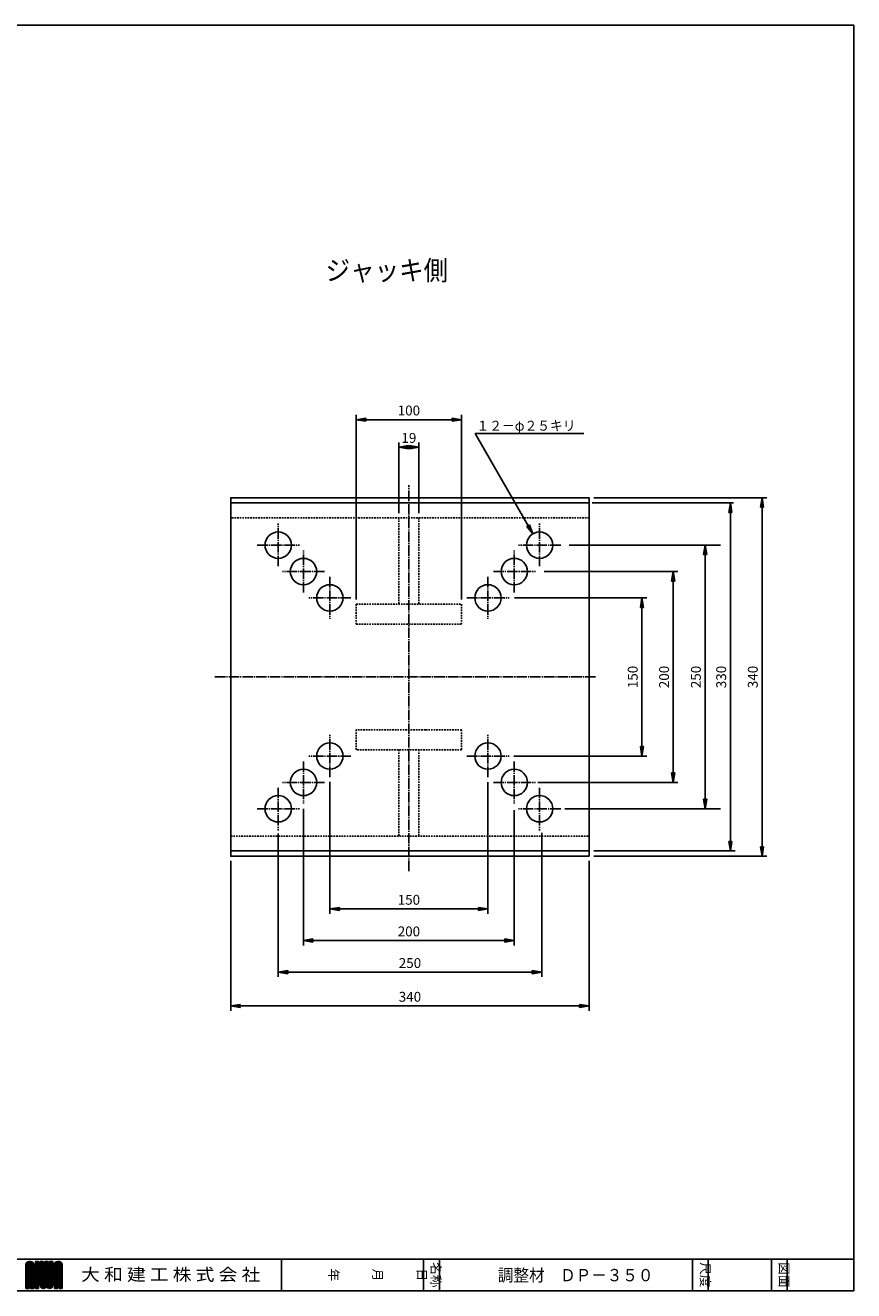
# Model space of a CAD drawing. Extents: x 36 to 1746, y 30 to 1230.
# Drawn here: x 960 to 1746, y 30 to 1230 of the extents above; entities that cross this region are included whole.
import ezdxf
from ezdxf.enums import TextEntityAlignment as Align

# ---------------------------------------------------------------- set-up
doc = ezdxf.new("R2010")
doc.units = 0
doc.linetypes.add('EXLTYPE0', pattern=[2.5, 1.5, -1])
doc.linetypes.add('EXLTYPE2', pattern=[13, 10, -1, 1, -1])
doc.layers.get('0').update_dxf_attribs({"linetype": 'CONTINUOUS'})
doc.layers.get('DEFPOINTS').update_dxf_attribs({"linetype": 'CONTINUOUS'})
doc.layers.add('DP-350_0_15_大阪支店', color=7, linetype='CONTINUOUS')
doc.styles.add('EXCADDIM1', font='monotxt', dxfattribs={"width": 0.84, "bigfont": 'extfont'})
doc.styles.add('EXCADSTD', font='monotxt', dxfattribs={"bigfont": 'extfont'})
doc.styles.add('EXCADVERT', font='monotxt', dxfattribs={"bigfont": 'extfont'})
doc.styles.get("Standard").update_dxf_attribs({"font": 'monotxt', "bigfont": 'extfont'})
doc.dimstyles.new('ISO-25', dxfattribs={"dimtxt": 2.5, "dimasz": 2.5, "dimexe": 1.25, "dimexo": 0.625, "dimtad": 1, "dimtxsty": 'STANDARD', "dimcen": 2.5, "dimazin": 3, "dimtfac": 1, "dimtmove": 0, "dimatfit": 3})

# ---------------------------------------------------------------- blocks, each defined once
blk = doc.blocks.new('EX_BNORM')
at = {"color": 0, "linetype": 'CONTINUOUS'}
for p, q in [((0, 0), (-1, 0.17)), ((-1, 0.17), (-1, -0.17)), ((0, 0), (-1, 0.08)), ((0, 0), (-1, 0)), ((0, 0), (-1, -0.17)), ((0, 0), (-1, -0.08))]:
    blk.add_line(p, q, dxfattribs=at)
blk = doc.blocks.new('*D15')
at = {"layer": 'DEFPOINTS', "color": 0}
for p in [(1419.7, 687), (1545.1, 687), (1418.9, 537)]:
    blk.add_point(p, dxfattribs=at)
at = {"layer": 'DP-350_0_15_大阪支店', "color": 1, "linetype": 'CONTINUOUS'}
for p, q in [((1424.2, 687), (1549.6, 687)), ((1545.1, 546), (1545.1, 678)), ((1423.4, 537), (1549.6, 537))]:
    blk.add_line(p, q, dxfattribs=at)
at = {"layer": 'DP-350_0_15_大阪支店', "color": 1, "xscale": 9, "yscale": 9, "zscale": 9}
for p, rotation in [((1545.1, 687), 90), ((1545.1, 537), 270)]:
    blk.add_blockref('EX_BNORM', p, dxfattribs=dict(at, rotation=rotation))
at = {"layer": 'DP-350_0_15_大阪支店', "color": 1, "insert": (1537.6, 612), "char_height": 9.35, "attachment_point": 5, "rotation": 90, "style": 'EXCADDIM1'}
blk.add_mtext('150', dxfattribs=at)
blk = doc.blocks.new('*D16')
at = {"layer": 'DEFPOINTS', "color": 0}
for p in [(1447.8, 712), (1574.8, 712), (1441.7, 512)]:
    blk.add_point(p, dxfattribs=at)
at = {"layer": 'DP-350_0_15_大阪支店', "color": 1, "linetype": 'CONTINUOUS'}
for p, q in [((1452.3, 712), (1579.3, 712)), ((1574.8, 521), (1574.8, 703)), ((1446.2, 512), (1579.3, 512))]:
    blk.add_line(p, q, dxfattribs=at)
at = {"layer": 'DP-350_0_15_大阪支店', "color": 1, "xscale": 9, "yscale": 9, "zscale": 9}
for p, rotation in [((1574.8, 712), 90), ((1574.8, 512), 270)]:
    blk.add_blockref('EX_BNORM', p, dxfattribs=dict(at, rotation=rotation))
at = {"layer": 'DP-350_0_15_大阪支店', "color": 1, "insert": (1567.3, 612), "char_height": 9.35, "attachment_point": 5, "rotation": 90, "style": 'EXCADDIM1'}
blk.add_mtext('200', dxfattribs=at)
blk = doc.blocks.new('*D17')
at = {"layer": 'DEFPOINTS', "color": 0}
for p in [(1471.4, 737), (1605, 737), (1467.3, 487)]:
    blk.add_point(p, dxfattribs=at)
at = {"layer": 'DP-350_0_15_大阪支店', "color": 1, "linetype": 'CONTINUOUS'}
for p, q in [((1475.9, 737), (1619.5, 737)), ((1605, 496), (1605, 728)), ((1471.8, 487), (1619.5, 487))]:
    blk.add_line(p, q, dxfattribs=at)
at = {"layer": 'DP-350_0_15_大阪支店', "color": 1, "xscale": 9, "yscale": 9, "zscale": 9}
for p, rotation in [((1605, 737), 90), ((1605, 487), 270)]:
    blk.add_blockref('EX_BNORM', p, dxfattribs=dict(at, rotation=rotation))
at = {"layer": 'DP-350_0_15_大阪支店', "color": 1, "insert": (1597.5, 612), "char_height": 9.35, "attachment_point": 5, "rotation": 90, "style": 'EXCADDIM1'}
blk.add_mtext('250', dxfattribs=at)
blk = doc.blocks.new('*D18')
at = {"layer": 'DEFPOINTS', "color": 0}
for p in [(1249, 517.2), (1399, 516.6), (1399, 392)]:
    blk.add_point(p, dxfattribs=at)
at = {"layer": 'DP-350_0_15_大阪支店', "color": 1, "linetype": 'CONTINUOUS'}
for p, q in [((1249, 512.7), (1249, 387.5)), ((1399, 512.1), (1399, 387.5)), ((1258, 392), (1390, 392))]:
    blk.add_line(p, q, dxfattribs=at)
at = {"layer": 'DP-350_0_15_大阪支店', "color": 1, "xscale": 9, "yscale": 9, "zscale": 9, "rotation": 180}
blk.add_blockref('EX_BNORM', (1249, 392), dxfattribs=at)
at = {"layer": 'DP-350_0_15_大阪支店', "color": 1, "xscale": 9, "yscale": 9, "zscale": 9}
blk.add_blockref('EX_BNORM', (1399, 392), dxfattribs=at)
at = {"layer": 'DP-350_0_15_大阪支店', "color": 1, "insert": (1324, 399.5), "char_height": 9.35, "attachment_point": 5, "style": 'EXCADDIM1'}
blk.add_mtext('150', dxfattribs=at)
blk = doc.blocks.new('*D19')
at = {"layer": 'DEFPOINTS', "color": 0}
for p in [(1224, 491.6), (1424, 490.2), (1224, 362)]:
    blk.add_point(p, dxfattribs=at)
at = {"layer": 'DP-350_0_15_大阪支店', "color": 1, "linetype": 'CONTINUOUS'}
for p, q in [((1224, 487.1), (1224, 357.5)), ((1424, 485.7), (1424, 357.5)), ((1415, 362), (1233, 362))]:
    blk.add_line(p, q, dxfattribs=at)
at = {"layer": 'DP-350_0_15_大阪支店', "color": 1, "xscale": 9, "yscale": 9, "zscale": 9, "rotation": 180}
blk.add_blockref('EX_BNORM', (1224, 362), dxfattribs=at)
at = {"layer": 'DP-350_0_15_大阪支店', "color": 1, "xscale": 9, "yscale": 9, "zscale": 9}
blk.add_blockref('EX_BNORM', (1424, 362), dxfattribs=at)
at = {"layer": 'DP-350_0_15_大阪支店', "color": 1, "insert": (1324, 369.5), "char_height": 9.35, "attachment_point": 5, "style": 'EXCADDIM1'}
blk.add_mtext('200', dxfattribs=at)
blk = doc.blocks.new('*D20')
at = {"layer": 'DEFPOINTS', "color": 0}
for p in [(1200, 468), (1450, 468.6), (1200, 332)]:
    blk.add_point(p, dxfattribs=at)
at = {"layer": 'DP-350_0_15_大阪支店', "color": 1, "linetype": 'CONTINUOUS'}
for p, q in [((1200, 463.5), (1200, 327.5)), ((1450, 464.1), (1450, 327.5)), ((1441, 332), (1209, 332))]:
    blk.add_line(p, q, dxfattribs=at)
at = {"layer": 'DP-350_0_15_大阪支店', "color": 1, "xscale": 9, "yscale": 9, "zscale": 9, "rotation": 180}
blk.add_blockref('EX_BNORM', (1200, 332), dxfattribs=at)
at = {"layer": 'DP-350_0_15_大阪支店', "color": 1, "xscale": 9, "yscale": 9, "zscale": 9}
blk.add_blockref('EX_BNORM', (1450, 332), dxfattribs=at)
at = {"layer": 'DP-350_0_15_大阪支店', "color": 1, "insert": (1325, 339.5), "char_height": 9.35, "attachment_point": 5, "style": 'EXCADDIM1'}
blk.add_mtext('250', dxfattribs=at)
blk = doc.blocks.new('*D27')
at = {"layer": 'DEFPOINTS', "color": 0}
for p in [(1495, 777), (1629, 777), (1495, 447)]:
    blk.add_point(p, dxfattribs=at)
at = {"layer": 'DP-350_0_15_大阪支店', "color": 1, "linetype": 'CONTINUOUS'}
for p, q in [((1629, 456), (1629, 768)), ((1499.5, 447), (1633.5, 447))]:
    blk.add_line(p, q, dxfattribs=at)
at = {"layer": 'DP-350_0_15_大阪支店', "color": 1, "xscale": 9, "yscale": 9, "zscale": 9}
for p, rotation in [((1629, 777), 90), ((1629, 447), 270)]:
    blk.add_blockref('EX_BNORM', p, dxfattribs=dict(at, rotation=rotation))
at = {"layer": 'DP-350_0_15_大阪支店', "color": 1, "insert": (1621.5, 612), "char_height": 9.35, "attachment_point": 5, "rotation": 90, "style": 'EXCADDIM1'}
blk.add_mtext('330', dxfattribs=at)
blk = doc.blocks.new('*D28')
at = {"layer": 'DEFPOINTS', "color": 0}
for p in [(1495, 782), (1659, 782), (1495, 442)]:
    blk.add_point(p, dxfattribs=at)
at = {"layer": 'DP-350_0_15_大阪支店', "color": 1, "linetype": 'CONTINUOUS'}
for p, q in [((1499.5, 782), (1663.5, 782)), ((1659, 451), (1659, 773)), ((1499.5, 442), (1663.5, 442))]:
    blk.add_line(p, q, dxfattribs=at)
at = {"layer": 'DP-350_0_15_大阪支店', "color": 1, "xscale": 9, "yscale": 9, "zscale": 9}
for p, rotation in [((1659, 782), 90), ((1659, 442), 270)]:
    blk.add_blockref('EX_BNORM', p, dxfattribs=dict(at, rotation=rotation))
at = {"layer": 'DP-350_0_15_大阪支店', "color": 1, "insert": (1651.5, 612), "char_height": 9.35, "attachment_point": 5, "rotation": 90, "style": 'EXCADDIM1'}
blk.add_mtext('340', dxfattribs=at)
blk = doc.blocks.new('*D32')
at = {"layer": 'DEFPOINTS', "color": 0}
for p in [(1155, 442), (1495, 442), (1495, 300)]:
    blk.add_point(p, dxfattribs=at)
at = {"layer": 'DP-350_0_15_大阪支店', "color": 1, "linetype": 'CONTINUOUS'}
for p, q in [((1155, 437.5), (1155, 295.5)), ((1495, 437.5), (1495, 295.5)), ((1164, 300), (1486, 300))]:
    blk.add_line(p, q, dxfattribs=at)
at = {"layer": 'DP-350_0_15_大阪支店', "color": 1, "xscale": 9, "yscale": 9, "zscale": 9, "rotation": 180}
blk.add_blockref('EX_BNORM', (1155, 300), dxfattribs=at)
at = {"layer": 'DP-350_0_15_大阪支店', "color": 1, "xscale": 9, "yscale": 9, "zscale": 9}
blk.add_blockref('EX_BNORM', (1495, 300), dxfattribs=at)
at = {"layer": 'DP-350_0_15_大阪支店', "color": 1, "insert": (1325, 307.5), "char_height": 9.35, "attachment_point": 5, "style": 'EXCADDIM1'}
blk.add_mtext('340', dxfattribs=at)
blk = doc.blocks.new('*D38')
at = {"layer": 'DEFPOINTS', "color": 0}
for p in [(1333.5, 830), (1314.5, 763), (1333.5, 763)]:
    blk.add_point(p, dxfattribs=at)
at = {"layer": 'DP-350_0_15_大阪支店', "color": 1, "linetype": 'CONTINUOUS'}
for p, q in [((1314.5, 767.5), (1314.5, 834.5)), ((1323.5, 830), (1324.5, 830)), ((1333.5, 767.5), (1333.5, 834.5))]:
    blk.add_line(p, q, dxfattribs=at)
at = {"layer": 'DP-350_0_15_大阪支店', "color": 1, "xscale": 9, "yscale": 9, "zscale": 9, "rotation": 180}
blk.add_blockref('EX_BNORM', (1314.5, 830), dxfattribs=at)
at = {"layer": 'DP-350_0_15_大阪支店', "color": 1, "xscale": 9, "yscale": 9, "zscale": 9}
blk.add_blockref('EX_BNORM', (1333.5, 830), dxfattribs=at)
at = {"layer": 'DP-350_0_15_大阪支店', "color": 1, "insert": (1324, 837.5), "char_height": 9.35, "attachment_point": 5, "style": 'EXCADDIM1'}
blk.add_mtext('19', dxfattribs=at)
blk = doc.blocks.new('*D39')
at = {"layer": 'DEFPOINTS', "color": 0}
for p in [(1374, 856), (1274, 681), (1374, 681)]:
    blk.add_point(p, dxfattribs=at)
at = {"layer": 'DP-350_0_15_大阪支店', "color": 1, "linetype": 'CONTINUOUS'}
for p, q in [((1274, 685.5), (1274, 860.5)), ((1283, 856), (1365, 856)), ((1374, 685.5), (1374, 860.5))]:
    blk.add_line(p, q, dxfattribs=at)
at = {"layer": 'DP-350_0_15_大阪支店', "color": 1, "xscale": 9, "yscale": 9, "zscale": 9, "rotation": 180}
blk.add_blockref('EX_BNORM', (1274, 856), dxfattribs=at)
at = {"layer": 'DP-350_0_15_大阪支店', "color": 1, "xscale": 9, "yscale": 9, "zscale": 9}
blk.add_blockref('EX_BNORM', (1374, 856), dxfattribs=at)
at = {"layer": 'DP-350_0_15_大阪支店', "color": 1, "insert": (1324, 863.5), "char_height": 9.35, "attachment_point": 5, "style": 'EXCADDIM1'}
blk.add_mtext('100', dxfattribs=at)

msp = doc.modelspace()

# ---------------------------------------------------------------- linework, layer by layer
at = {"layer": 'DP-350_0_15_大阪支店', "color": 134, "linetype": 'CONTINUOUS'}
for p, q in [((1746, 1230), (36, 1230)), ((1746, 30), (1746, 1230)), ((36, 60), (1746, 60)), ((1203, 60), (1203, 30))]:
    msp.add_line(p, q, dxfattribs=at)
at = {"layer": 'DP-350_0_15_大阪支店', "color": 1, "linetype": 'EXLTYPE2'}
for p, q in [((1324, 428), (1324, 794)), ((1200, 717), (1200, 757.6)), ((1448, 717), (1448, 757.6)), ((1180, 737), (1220.1, 737)), ((1224, 692), (1224, 732)), ((1424, 692), (1424, 732)), ((1468, 737), (1427.9, 737)), ((1243.9, 712), (1204, 712)), ((1404.1, 712), (1444, 712)), ((1249, 707), (1249, 667)), ((1399, 707), (1399, 667)), ((1269, 687), (1229, 687)), ((1379, 687), (1419, 687)), ((1140, 612), (1502, 612)), ((1249, 517), (1249, 557)), ((1399, 517), (1399, 557)), ((1224, 532), (1224, 492)), ((1269, 537), (1229, 537)), ((1379, 537), (1419, 537)), ((1424, 532), (1424, 492)), ((1200, 507), (1200, 466.4)), ((1243.9, 512), (1204, 512)), ((1404.1, 512), (1444, 512)), ((1448, 507), (1448, 466.4)), ((1180, 487), (1220.1, 487)), ((1468, 487), (1427.9, 487))]:
    msp.add_line(p, q, dxfattribs=at)
at = {"layer": 'DP-350_0_15_大阪支店', "color": 7, "linetype": 'CONTINUOUS'}
for p, q in [((1495, 777), (1155, 777)), ((1155, 447), (1495, 447))]:
    msp.add_line(p, q, dxfattribs=at)
at = {"layer": 'DP-350_0_15_大阪支店', "color": 1, "linetype": 'CONTINUOUS'}
msp.add_line((1498, 777), (1632, 777), dxfattribs=at)
at = {"layer": 'DP-350_0_15_大阪支店', "color": 2, "linetype": 'EXLTYPE0'}
for p, q in [((1495, 763), (1155, 763)), ((1314.5, 763), (1314.5, 681)), ((1333.5, 763), (1333.5, 681)), ((1274, 681), (1374, 681)), ((1274, 681), (1274, 662)), ((1374, 662), (1374, 681)), ((1274, 662), (1339.6, 662)), ((1339.6, 662), (1374, 662)), ((1339.6, 562), (1274, 562)), ((1274, 562), (1274, 543)), ((1374, 562), (1339.6, 562)), ((1374, 543), (1374, 562)), ((1374, 543), (1274, 543)), ((1314.5, 543), (1314.5, 461)), ((1333.5, 543), (1333.5, 461)), ((1155, 461), (1495, 461))]:
    msp.add_line(p, q, dxfattribs=at)
at = {"layer": 'DP-350_0_15_大阪支店', "color": 54, "linetype": 'CONTINUOUS'}
for p, q in [((1338, 60), (1338, 30)), ((1353, 60), (1353, 30)), ((1593, 60), (1593, 30)), ((1608, 60), (1608, 30)), ((1668, 60), (1668, 30)), ((1683, 60), (1683, 30)), ((960.6, 55.2), (963.2, 57.7)), ((960.6, 54.3), (964, 57.7)), ((960.6, 53.5), (964.9, 57.7)), ((960.6, 52.6), (965.7, 57.7)), ((960.6, 51.8), (966.3, 57.5)), ((963.6, 52.2), (960.6, 55.1)), ((960.6, 54.7), (960.6, 32.2)), ((963.6, 51.3), (960.6, 54.3)), ((960.6, 50.9), (963.6, 53.9)), ((963.6, 50.5), (960.6, 53.5)), ((960.6, 50.1), (963.6, 53.1)), ((963.6, 49.6), (960.6, 52.6)), ((960.6, 49.2), (963.6, 52.2)), ((963.6, 48.8), (960.6, 51.8)), ((960.6, 48.4), (963.6, 51.4)), ((963.6, 47.9), (960.6, 50.9)), ((960.6, 47.5), (963.6, 50.5)), ((963.6, 47.1), (960.6, 50.1)), ((960.6, 46.7), (963.6, 49.7)), ((963.6, 46.2), (960.6, 49.2)), ((960.6, 45.8), (963.6, 48.8)), ((963.6, 45.4), (960.6, 48.4)), ((963.6, 53), (960.8, 55.8)), ((963.6, 53.9), (961.1, 56.4)), ((963.8, 54.5), (961.5, 56.8)), ((964.4, 54.7), (961.9, 57.2)), ((968.1, 51.9), (962.5, 57.5)), ((968.1, 52.8), (963.1, 57.7)), ((963.6, 57.7), (965.1, 57.7)), ((963.6, 54), (963.6, 39.7)), ((968.1, 53.6), (963.9, 57.7)), ((964.4, 54.7), (966.9, 57.2)), ((968.1, 54.4), (964.8, 57.7)), ((965, 54.4), (967.3, 56.8)), ((965.1, 53.7), (967.7, 56.3)), ((965.1, 52.9), (967.9, 55.7)), ((965.1, 52), (968.1, 55)), ((965.1, 51.2), (968.1, 54.2)), ((968.1, 51.1), (965.1, 54.1)), ((965.1, 54), (965.1, 39.7)), ((965.1, 50.3), (968.1, 53.3)), ((968.1, 50.2), (965.1, 53.2)), ((965.1, 49.5), (968.1, 52.5)), ((968.1, 49.4), (965.1, 52.4)), ((965.1, 48.6), (968.1, 51.6)), ((968.1, 48.5), (965.1, 51.5)), ((965.1, 47.8), (968.1, 50.8)), ((968.1, 47.7), (965.1, 50.7)), ((965.1, 46.9), (968.1, 49.9)), ((968.1, 46.8), (965.1, 49.8)), ((965.1, 46.1), (968.1, 49.1)), ((968.1, 46), (965.1, 49)), ((965.1, 45.2), (968.1, 48.2)), ((968.1, 45.1), (965.1, 48.1)), ((968, 55.4), (965.7, 57.7)), ((968.1, 54.7), (968.1, 32.2)), ((969.6, 57.7), (969.6, 32.2)), ((969.6, 57.7), (972.6, 57.7)), ((969.6, 56.9), (970.5, 57.7)), ((969.6, 55.2), (972.2, 57.7)), ((969.6, 57.7), (969.6, 57.7)), ((969.6, 56), (971.3, 57.7)), ((972.6, 54.7), (969.6, 57.7)), ((969.6, 54.3), (972.6, 57.3)), ((972.6, 53.9), (969.6, 56.9)), ((969.6, 53.5), (972.6, 56.5)), ((972.6, 53), (969.6, 56)), ((969.6, 52.6), (972.6, 55.6)), ((972.6, 52.2), (969.6, 55.2)), ((969.6, 51.8), (972.6, 54.8)), ((972.6, 51.3), (969.6, 54.3)), ((969.6, 50.9), (972.6, 53.9)), ((972.6, 50.5), (969.6, 53.5)), ((969.6, 50.1), (972.6, 53.1)), ((972.6, 49.6), (969.6, 52.6)), ((969.6, 49.2), (972.6, 52.2)), ((972.6, 48.8), (969.6, 51.8)), ((969.6, 48.4), (972.6, 51.4)), ((972.6, 47.9), (969.6, 50.9)), ((969.6, 47.5), (972.6, 50.5)), ((972.6, 47.1), (969.6, 50.1)), ((969.6, 46.7), (972.6, 49.7)), ((972.6, 46.2), (969.6, 49.2)), ((969.6, 45.8), (972.6, 48.8)), ((972.6, 45.4), (969.6, 48.4)), ((972.6, 55.6), (970.4, 57.7)), ((972.6, 56.4), (971.3, 57.7)), ((972.6, 57.3), (972.1, 57.7)), ((972.6, 57.7), (972.6, 32.2)), ((974.1, 57.7), (974.1, 35.3)), ((974.1, 57.7), (977.1, 57.7)), ((974.1, 56.1), (975.8, 57.7)), ((977.1, 54.7), (974.1, 57.7)), ((974.1, 56.9), (974.9, 57.7)), ((974.1, 55.2), (976.6, 57.7)), ((974.1, 54.4), (977.1, 57.4)), ((977.1, 53.9), (974.1, 56.9)), ((974.1, 53.5), (977.1, 56.5)), ((977.1, 53.1), (974.1, 56.1)), ((974.1, 52.7), (977.1, 55.7)), ((977.1, 52.2), (974.1, 55.2)), ((974.1, 51.8), (977.1, 54.8)), ((977.1, 51.4), (974.1, 54.4)), ((974.1, 51), (977.1, 54)), ((977.1, 50.5), (974.1, 53.5)), ((974.1, 50.1), (977.1, 53.1)), ((977.1, 49.7), (974.1, 52.7)), ((974.1, 49.3), (977.1, 52.3)), ((977.1, 48.8), (974.1, 51.8)), ((974.1, 48.4), (977.1, 51.4)), ((977.1, 48), (974.1, 51)), ((974.1, 47.6), (977.1, 50.6)), ((977.1, 47.1), (974.1, 50.1)), ((974.1, 46.7), (977.1, 49.7)), ((977.1, 46.3), (974.1, 49.3)), ((974.1, 45.9), (977.1, 48.9)), ((977.1, 45.4), (974.1, 48.4)), ((974.1, 45), (977.1, 48)), ((977.1, 55.6), (974.9, 57.7)), ((977.1, 56.4), (975.8, 57.7)), ((977.1, 57.3), (976.6, 57.7)), ((977.1, 57.7), (977.1, 36)), ((978.6, 57.7), (978.6, 36)), ((978.6, 57.7), (981.6, 57.7)), ((978.6, 57.2), (979.2, 57.7)), ((978.6, 56.3), (980, 57.7)), ((978.6, 55.5), (980.9, 57.7)), ((978.6, 54.6), (981.6, 57.6)), ((981.6, 54.5), (978.6, 57.5)), ((978.6, 53.8), (981.6, 56.8)), ((981.6, 53.6), (978.6, 56.6)), ((978.6, 52.9), (981.6, 55.9)), ((981.6, 52.8), (978.6, 55.8)), ((978.6, 52.1), (981.6, 55.1)), ((981.6, 51.9), (978.6, 54.9)), ((978.6, 51.2), (981.6, 54.2)), ((981.6, 51.1), (978.6, 54.1)), ((978.6, 50.4), (981.6, 53.4)), ((981.6, 50.2), (978.6, 53.3)), ((978.6, 49.5), (981.6, 52.5)), ((981.6, 49.4), (978.6, 52.4)), ((978.6, 48.7), (981.6, 51.7)), ((981.6, 48.6), (978.6, 51.6)), ((978.6, 47.8), (981.6, 50.8)), ((981.6, 47.7), (978.6, 50.7)), ((978.6, 47), (981.6, 50)), ((981.6, 46.9), (978.6, 49.9)), ((978.6, 46.1), (981.6, 49.1)), ((981.6, 46), (978.6, 49)), ((978.6, 45.3), (981.6, 48.3)), ((981.6, 45.2), (978.6, 48.2)), ((981.6, 55.3), (979.2, 57.7)), ((981.6, 56.2), (980, 57.7)), ((981.6, 57), (980.9, 57.7)), ((981.6, 57.7), (981.6, 36)), ((983.1, 57.7), (983.1, 36)), ((983.1, 57.7), (986.1, 57.7)), ((983.1, 57.4), (983.4, 57.7)), ((983.1, 56.6), (984.3, 57.7)), ((983.1, 55.7), (985.1, 57.7)), ((983.1, 54.9), (986, 57.7)), ((986.1, 54.2), (983.1, 57.2)), ((983.1, 54), (986.1, 57)), ((986.1, 53.4), (983.1, 56.4)), ((983.1, 53.2), (986.1, 56.2)), ((986.1, 52.5), (983.1, 55.5)), ((983.1, 52.3), (986.1, 55.3)), ((986.1, 51.7), (983.1, 54.7)), ((983.1, 51.5), (986.1, 54.5)), ((986.1, 50.8), (983.1, 53.8)), ((983.1, 50.6), (986.1, 53.6)), ((986.1, 50), (983.1, 53)), ((983.1, 49.8), (986.1, 52.8)), ((986.1, 49.1), (983.1, 52.1)), ((983.1, 48.9), (986.1, 51.9)), ((986.1, 48.3), (983.1, 51.3)), ((983.1, 48.1), (986.1, 51.1)), ((986.1, 47.4), (983.1, 50.4)), ((983.1, 47.2), (986.1, 50.2)), ((986.1, 46.6), (983.1, 49.6)), ((983.1, 46.4), (986.1, 49.4)), ((986.1, 45.7), (983.1, 48.8)), ((983.1, 45.5), (986.1, 48.5)), ((986.1, 55.1), (983.4, 57.7)), ((986.1, 55.9), (984.3, 57.7)), ((986.1, 56.8), (985.1, 57.7)), ((986.1, 57.6), (986, 57.7)), ((986.1, 57.7), (986.1, 35.3)), ((987.6, 53.5), (991.9, 57.7)), ((987.6, 55.2), (990.2, 57.7)), ((987.6, 54.3), (991, 57.7)), ((987.6, 52.6), (992.7, 57.7)), ((987.6, 51.8), (993.3, 57.5)), ((990.6, 52.2), (987.6, 55.1)), ((987.6, 54.7), (987.6, 32.2)), ((990.6, 51.3), (987.6, 54.3)), ((987.6, 50.9), (990.6, 53.9)), ((990.6, 50.5), (987.6, 53.5)), ((987.6, 50.1), (990.6, 53.1)), ((990.6, 49.6), (987.6, 52.6)), ((987.6, 49.2), (990.6, 52.2)), ((990.6, 48.8), (987.6, 51.8)), ((987.6, 48.4), (990.6, 51.4)), ((990.6, 47.9), (987.6, 50.9)), ((987.6, 47.5), (990.6, 50.5)), ((990.6, 47.1), (987.6, 50.1)), ((987.6, 46.7), (990.6, 49.7)), ((990.6, 46.2), (987.6, 49.2)), ((987.6, 45.8), (990.6, 48.8)), ((990.6, 45.4), (987.6, 48.4)), ((990.6, 53), (987.8, 55.8)), ((990.6, 53.9), (988.1, 56.4)), ((990.8, 54.5), (988.5, 56.8)), ((991.4, 54.7), (988.9, 57.2)), ((995.1, 51.9), (989.5, 57.5)), ((995.1, 52.8), (990.1, 57.7)), ((990.6, 57.7), (992.1, 57.7)), ((990.6, 54), (990.6, 39.7)), ((995.1, 53.6), (990.9, 57.7)), ((991.4, 54.7), (993.9, 57.2)), ((995.1, 54.4), (991.8, 57.7)), ((992, 54.4), (994.3, 56.8)), ((992.1, 53.7), (994.7, 56.3)), ((992.1, 52.9), (994.9, 55.7)), ((992.1, 52), (995.1, 55)), ((992.1, 51.2), (995.1, 54.2)), ((995.1, 51.1), (992.1, 54.1)), ((992.1, 54), (992.1, 39.7)), ((992.1, 50.3), (995.1, 53.3)), ((995.1, 50.2), (992.1, 53.2)), ((992.1, 49.5), (995.1, 52.5)), ((995.1, 49.4), (992.1, 52.4)), ((992.1, 48.6), (995.1, 51.6)), ((995.1, 48.5), (992.1, 51.5)), ((992.1, 47.8), (995.1, 50.8)), ((995.1, 47.7), (992.1, 50.7)), ((992.1, 46.9), (995.1, 49.9)), ((995.1, 46.8), (992.1, 49.8)), ((992.1, 46.1), (995.1, 49.1)), ((995.1, 46), (992.1, 49)), ((992.1, 45.2), (995.1, 48.2)), ((995.1, 45.1), (992.1, 48.1)), ((995, 55.4), (992.7, 57.7)), ((995.1, 54.7), (995.1, 32.2)), ((960.6, 45), (963.6, 48)), ((963.6, 44.5), (960.6, 47.5)), ((960.6, 44.1), (963.6, 47.1)), ((963.6, 43.7), (960.6, 46.7)), ((960.6, 43.3), (963.6, 46.3)), ((963.6, 42.8), (960.6, 45.8)), ((960.6, 42.4), (963.6, 45.4)), ((963.6, 42), (960.6, 45)), ((960.6, 41.6), (963.6, 44.6)), ((963.6, 41.1), (960.6, 44.1)), ((960.6, 40.7), (963.6, 43.7)), ((963.6, 40.3), (960.6, 43.3)), ((960.6, 39.9), (963.6, 42.9)), ((968.1, 34.9), (960.6, 42.4)), ((960.6, 34.8), (968.1, 42.3)), ((960.6, 39), (963.6, 42)), ((968.1, 34.1), (960.6, 41.6)), ((960.6, 33.9), (968.1, 41.4)), ((960.6, 38.2), (963.6, 41.2)), ((964.6, 36.7), (960.6, 40.7)), ((960.6, 37.3), (963.6, 40.3)), ((963.7, 36.7), (960.6, 39.9)), ((960.6, 36.5), (963.9, 39.7)), ((960.6, 35.6), (964.7, 39.7)), ((963.6, 36), (960.6, 39)), ((963.6, 35.2), (960.6, 38.2)), ((963.6, 34.3), (960.6, 37.3)), ((963.6, 33.5), (960.6, 36.5)), ((960.6, 33.1), (963.6, 36.1)), ((963.6, 39.7), (965.1, 39.7)), ((963.6, 36.7), (965.1, 36.7)), ((963.6, 36.7), (963.6, 32.2)), ((968.1, 35.8), (964.1, 39.7)), ((964.3, 36.7), (968.1, 40.6)), ((968.1, 36.6), (965, 39.7)), ((965.1, 44.4), (968.1, 47.4)), ((968.1, 44.3), (965.1, 47.3)), ((965.1, 43.5), (968.1, 46.5)), ((968.1, 43.4), (965.1, 46.4)), ((965.1, 42.7), (968.1, 45.7)), ((968.1, 42.6), (965.1, 45.6)), ((965.1, 41.8), (968.1, 44.8)), ((968.1, 41.7), (965.1, 44.7)), ((965.1, 41), (968.1, 44)), ((968.1, 40.9), (965.1, 43.9)), ((965.1, 40.1), (968.1, 43.1)), ((968.1, 40), (965.1, 43)), ((968.1, 39.2), (965.1, 42.2)), ((968.1, 38.3), (965.1, 41.3)), ((968.1, 37.5), (965.1, 40.5)), ((965.1, 36.7), (968.1, 39.7)), ((965.1, 35.9), (968.1, 38.9)), ((965.1, 35.1), (968.1, 38.1)), ((965.1, 34.2), (968.1, 37.2)), ((965.1, 36.7), (965.1, 32.2)), ((965.1, 33.4), (968.1, 36.4)), ((968.1, 33.2), (965.1, 36.2)), ((969.6, 45), (972.6, 48)), ((972.6, 44.5), (969.6, 47.5)), ((969.6, 44.1), (972.6, 47.1)), ((972.6, 43.7), (969.6, 46.7)), ((969.6, 43.3), (972.6, 46.3)), ((972.6, 42.8), (969.6, 45.8)), ((969.6, 42.4), (972.6, 45.4)), ((972.6, 42), (969.6, 45)), ((969.6, 41.6), (972.6, 44.6)), ((972.6, 41.1), (969.6, 44.1)), ((969.6, 40.7), (972.6, 43.7)), ((972.6, 40.3), (969.6, 43.3)), ((969.6, 39.9), (972.6, 42.9)), ((972.6, 39.4), (969.6, 42.4)), ((969.6, 39), (972.6, 42)), ((972.6, 38.6), (969.6, 41.6)), ((969.6, 38.2), (972.6, 41.2)), ((972.6, 37.7), (969.6, 40.7)), ((969.6, 37.3), (972.6, 40.3)), ((972.6, 36.9), (969.6, 39.9)), ((969.6, 36.5), (972.6, 39.5)), ((972.6, 36), (969.6, 39)), ((969.6, 35.6), (972.6, 38.6)), ((972.6, 35.2), (969.6, 38.2)), ((969.6, 34.8), (972.6, 37.8)), ((972.6, 34.3), (969.6, 37.3)), ((969.6, 33.9), (972.6, 36.9)), ((972.6, 33.5), (969.6, 36.5)), ((969.6, 33.1), (972.6, 36.1)), ((977.1, 44.6), (974.1, 47.6)), ((974.1, 44.2), (977.1, 47.2)), ((977.1, 43.7), (974.1, 46.7)), ((974.1, 43.3), (977.1, 46.3)), ((977.1, 42.9), (974.1, 45.9)), ((974.1, 42.5), (977.1, 45.5)), ((977.1, 42), (974.1, 45)), ((974.1, 41.6), (977.1, 44.6)), ((977.1, 41.2), (974.1, 44.2)), ((974.1, 40.8), (977.1, 43.8)), ((977.1, 40.3), (974.1, 43.3)), ((974.1, 39.9), (977.1, 42.9)), ((977.1, 39.5), (974.1, 42.5)), ((974.1, 39.1), (977.1, 42.1)), ((977.1, 38.6), (974.1, 41.6)), ((974.1, 38.2), (977.1, 41.2)), ((977.1, 37.8), (974.1, 40.8)), ((974.1, 37.4), (977.1, 40.4)), ((977.1, 36.9), (974.1, 39.9)), ((974.1, 36.5), (977.1, 39.5)), ((977.1, 36.1), (974.1, 39.1)), ((974.1, 35.7), (977.1, 38.7)), ((979.6, 32.8), (974.1, 38.2)), ((974.1, 34.9), (977.1, 37.8)), ((979, 32.5), (974.1, 37.4)), ((978.3, 32.3), (974.1, 36.5)), ((974.3, 34.2), (977.1, 37)), ((974.6, 33.6), (977.1, 36.1)), ((976, 32.5), (981.6, 38.1)), ((976.6, 32.3), (981.6, 37.2)), ((977.4, 32.2), (981.6, 36.4)), ((978.6, 44.4), (981.6, 47.4)), ((981.6, 44.3), (978.6, 47.3)), ((978.6, 43.6), (981.6, 46.6)), ((981.6, 43.5), (978.6, 46.5)), ((978.6, 42.7), (981.6, 45.7)), ((981.6, 42.6), (978.6, 45.6)), ((978.6, 41.9), (981.6, 44.9)), ((981.6, 41.8), (978.6, 44.8)), ((978.6, 41), (981.6, 44)), ((981.6, 40.9), (978.6, 43.9)), ((978.6, 40.2), (981.6, 43.2)), ((981.6, 40.1), (978.6, 43.1)), ((978.6, 39.3), (981.6, 42.3)), ((981.6, 39.2), (978.6, 42.2)), ((978.6, 38.5), (981.6, 41.5)), ((981.6, 38.4), (978.6, 41.4)), ((978.6, 37.6), (981.6, 40.6)), ((981.6, 37.5), (978.6, 40.5)), ((978.6, 36.8), (981.6, 39.8)), ((981.6, 36.7), (978.6, 39.7)), ((978.6, 35.9), (981.6, 38.9)), ((981.6, 35.8), (978.6, 38.8)), ((984.1, 32.4), (978.6, 38)), ((983.5, 32.3), (978.6, 37.1)), ((982.6, 32.2), (978.6, 36.3)), ((980.6, 32.8), (986.1, 38.4)), ((981.1, 32.5), (986.1, 37.5)), ((981.8, 32.3), (986.1, 36.7)), ((986.1, 44.9), (983.1, 47.9)), ((983.1, 44.7), (986.1, 47.7)), ((986.1, 44.1), (983.1, 47.1)), ((983.1, 43.8), (986.1, 46.8)), ((986.1, 43.2), (983.1, 46.2)), ((983.1, 43), (986.1, 46)), ((986.1, 42.4), (983.1, 45.4)), ((983.1, 42.1), (986.1, 45.1)), ((986.1, 41.5), (983.1, 44.5)), ((983.1, 41.3), (986.1, 44.3)), ((986.1, 40.7), (983.1, 43.7)), ((983.1, 40.4), (986.1, 43.4)), ((986.1, 39.8), (983.1, 42.8)), ((983.1, 39.6), (986.1, 42.6)), ((986.1, 39), (983.1, 42)), ((983.1, 38.7), (986.1, 41.7)), ((986.1, 38.1), (983.1, 41.1)), ((983.1, 37.9), (986.1, 40.9)), ((986.1, 37.3), (983.1, 40.3)), ((983.1, 37.1), (986.1, 40.1)), ((986.1, 36.4), (983.1, 39.4)), ((983.1, 36.2), (986.1, 39.2)), ((986.1, 35.6), (983.1, 38.6)), ((986.1, 34.8), (983.1, 37.7)), ((985.9, 34.1), (983.1, 36.9)), ((985.6, 33.6), (983.1, 36)), ((987.6, 45), (990.6, 48)), ((990.6, 44.5), (987.6, 47.5)), ((987.6, 44.1), (990.6, 47.1)), ((990.6, 43.7), (987.6, 46.7)), ((987.6, 43.3), (990.6, 46.3)), ((990.6, 42.8), (987.6, 45.8)), ((987.6, 42.4), (990.6, 45.4)), ((990.6, 42), (987.6, 45)), ((987.6, 41.6), (990.6, 44.6)), ((990.6, 41.1), (987.6, 44.1)), ((987.6, 40.7), (990.6, 43.7)), ((990.6, 40.3), (987.6, 43.3)), ((987.6, 39.9), (990.6, 42.9)), ((995.1, 34.9), (987.6, 42.4)), ((987.6, 34.8), (995.1, 42.3)), ((987.6, 39), (990.6, 42)), ((995.1, 34.1), (987.6, 41.6)), ((987.6, 33.9), (995.1, 41.4)), ((987.6, 38.2), (990.6, 41.2)), ((991.6, 36.7), (987.6, 40.7)), ((987.6, 37.3), (990.6, 40.3)), ((990.7, 36.7), (987.6, 39.9)), ((987.6, 36.5), (990.9, 39.7)), ((987.6, 35.6), (991.7, 39.7)), ((990.6, 36), (987.6, 39)), ((990.6, 35.2), (987.6, 38.2)), ((990.6, 34.3), (987.6, 37.3)), ((990.6, 33.5), (987.6, 36.5)), ((987.6, 33.1), (990.6, 36.1)), ((990.6, 39.7), (992.1, 39.7)), ((990.6, 36.7), (992.1, 36.7)), ((990.6, 36.7), (990.6, 32.2)), ((995.1, 35.8), (991.1, 39.7)), ((991.3, 36.7), (995.1, 40.6)), ((995.1, 36.6), (992, 39.7)), ((992.1, 44.4), (995.1, 47.4)), ((995.1, 44.3), (992.1, 47.3)), ((992.1, 43.5), (995.1, 46.5)), ((995.1, 43.4), (992.1, 46.4)), ((992.1, 42.7), (995.1, 45.7)), ((995.1, 42.6), (992.1, 45.6)), ((992.1, 41.8), (995.1, 44.8)), ((995.1, 41.7), (992.1, 44.7)), ((992.1, 41), (995.1, 44)), ((995.1, 40.9), (992.1, 43.9)), ((992.1, 40.1), (995.1, 43.1)), ((995.1, 40), (992.1, 43)), ((995.1, 39.2), (992.1, 42.2)), ((995.1, 38.3), (992.1, 41.3)), ((995.1, 37.5), (992.1, 40.5)), ((992.1, 36.7), (995.1, 39.7)), ((992.1, 35.9), (995.1, 38.9)), ((992.1, 35.1), (995.1, 38.1)), ((992.1, 34.2), (995.1, 37.2)), ((992.1, 36.7), (992.1, 32.2)), ((992.1, 33.4), (995.1, 36.4)), ((995.1, 33.2), (992.1, 36.2)), ((36, 30), (1746, 30)), ((963.6, 32.6), (960.6, 35.6)), ((960.6, 32.2), (963.6, 35.3)), ((963.1, 32.2), (960.6, 34.8)), ((962.3, 32.2), (960.6, 33.9)), ((961.4, 32.2), (960.6, 33.1)), ((960.6, 32.2), (963.6, 32.2)), ((961.4, 32.2), (963.6, 34.4)), ((962.3, 32.2), (963.6, 33.6)), ((963.1, 32.2), (963.6, 32.7)), ((965.1, 32.5), (968.1, 35.5)), ((968.1, 32.4), (965.1, 35.4)), ((967.4, 32.2), (965.1, 34.5)), ((966.5, 32.2), (965.1, 33.7)), ((965.7, 32.2), (965.1, 32.8)), ((965.1, 32.2), (968.1, 32.2)), ((965.7, 32.2), (968.1, 34.7)), ((966.5, 32.2), (968.1, 33.8)), ((967.4, 32.2), (968.1, 33)), ((972.6, 32.6), (969.6, 35.6)), ((969.6, 32.2), (972.6, 35.3)), ((972.1, 32.2), (969.6, 34.8)), ((971.3, 32.2), (969.6, 33.9)), ((970.4, 32.2), (969.6, 33.1)), ((969.6, 32.2), (972.6, 32.2)), ((970.4, 32.2), (972.6, 34.4)), ((971.3, 32.2), (972.6, 33.6)), ((972.1, 32.2), (972.6, 32.7)), ((977.5, 32.2), (974.1, 35.7)), ((976.7, 32.3), (974.1, 34.8)), ((975, 33.2), (977.3, 35.5)), ((975.4, 32.8), (977.9, 35.3)), ((977.1, 32.2), (977.8, 32.2)), ((980, 33.2), (977.9, 35.3)), ((978.3, 32.3), (981.7, 35.6)), ((981.7, 32.3), (978.5, 35.6)), ((980.1, 33.2), (982.2, 35.3)), ((984.7, 32.7), (982.1, 35.3)), ((982.3, 32.2), (983.1, 32.2)), ((982.5, 32.2), (986.1, 35.8)), ((985.2, 33.1), (982.8, 35.4)), ((983.4, 32.3), (986.1, 34.9)), ((984.7, 32.7), (985.6, 33.6)), ((990.6, 32.6), (987.6, 35.6)), ((987.6, 32.2), (990.6, 35.3)), ((990.1, 32.2), (987.6, 34.8)), ((989.3, 32.2), (987.6, 33.9)), ((988.4, 32.2), (987.6, 33.1)), ((987.6, 32.2), (990.6, 32.2)), ((988.4, 32.2), (990.6, 34.4)), ((989.3, 32.2), (990.6, 33.6)), ((990.1, 32.2), (990.6, 32.7)), ((992.1, 32.5), (995.1, 35.5)), ((995.1, 32.4), (992.1, 35.4)), ((994.4, 32.2), (992.1, 34.5)), ((993.5, 32.2), (992.1, 33.7)), ((992.7, 32.2), (992.1, 32.8)), ((992.1, 32.2), (995.1, 32.2)), ((992.7, 32.2), (995.1, 34.7)), ((993.5, 32.2), (995.1, 33.8)), ((994.4, 32.2), (995.1, 33))]:
    msp.add_line(p, q, dxfattribs=at)
at = {"layer": 'DP-350_0_15_大阪支店', "color": 7, "linetype": 'CONTINUOUS', "flags": 128}
msp.add_lwpolyline([(1495, 442), (1495, 782), (1155, 782), (1155, 442), (1495, 442)], dxfattribs=at)
at = {"layer": 'DP-350_0_15_大阪支店', "color": 7, "linetype": 'CONTINUOUS'}
for centre in [(1200, 737), (1448, 737), (1224, 712), (1424, 712), (1249, 687), (1399, 687), (1249, 537), (1399, 537), (1224, 512), (1424, 512), (1200, 487), (1448, 487)]:
    msp.add_circle(centre, 12.5, dxfattribs=at)
at = {"layer": 'DP-350_0_15_大阪支店', "color": 54, "linetype": 'CONTINUOUS'}
for centre, radius, start, end in [((963.6, 54.7), 3, 90, 180), ((964.3, 54), 0.75, 0, 180), ((965.1, 54.7), 3, 0, 90), ((990.6, 54.7), 3, 90, 180), ((991.3, 54), 0.75, 0, 180), ((992.1, 54.7), 3, 0, 90), ((977.8, 36), 0.75, 180, 0), ((982.3, 36), 0.75, 180, 0), ((977.1, 35.3), 3, 180, 270), ((977.8, 35.3), 3, 270, 318.5904), ((982.3, 35.3), 3, 221.4096, 270), ((983.1, 35.3), 3, 270, 0)]:
    msp.add_arc(centre, radius, start, end, dxfattribs=at)

# ---------------------------------------------------------------- texts
at = {"layer": 'DP-350_0_15_大阪支店', "color": 6, "linetype": 'CONTINUOUS', "style": 'EXCADSTD'}
for s, height, width, p, p2 in [('ジャッキ側', 18.71, 0.818791, (1245, 988.2), (1361.2, 988.2)), ('調整材\u3000ＤＰ－３５０', 11.69, 0.894616, (1408.4, 38.9), (1556, 38.9))]:
    msp.add_text(s, height=height, dxfattribs=dict(at, width=width)).set_placement(p, p2, align=Align.FIT)
at = {"layer": 'DP-350_0_15_大阪支店', "color": 1, "linetype": 'CONTINUOUS', "style": 'EXCADSTD', "width": 0.905499}
msp.add_text('１２－φ２５キリ', height=9.35, dxfattribs=at).set_placement((1388.1, 845.6), (1482.1, 845.6), align=Align.FIT)
at = {"layer": 'DP-350_0_15_大阪支店', "color": 94, "linetype": 'CONTINUOUS', "style": 'EXCADSTD', "width": 0.697778}
msp.add_text('大 和 建 工 株 式 会 社', height=11.693, dxfattribs=at).set_placement((1013, 39.5), (1183, 39.5), align=Align.FIT)
at = {"layer": 'DP-350_0_15_大阪支店', "color": 54, "linetype": 'CONTINUOUS', "style": 'EXCADVERT'}
for s, height, p, p2 in [('年', 7.85, (1248.3, 51), (1248.3, 39)), ('月', 8.14, (1290, 51), (1290, 39)), ('日', 9.23, (1332, 51), (1332, 39)), ('名称', 15.49, (1345.2, 57), (1345.2, 33)), ('尺度', 15.42, (1600.8, 57), (1600.8, 33)), ('図面', 16.57, (1675.5, 57), (1675.5, 33))]:
    msp.add_text(s, height=height, dxfattribs=at).set_placement(p, p2, align=Align.ALIGNED)

# ---------------------------------------------------------------- dimensions: what is measured, and where the dimension line sits
at = {"layer": 'DP-350_0_15_大阪支店', "color": 1, "linetype": 'CONTINUOUS'}
for base, p1, p2, picture, middle in [((1374, 856), (1274, 681), (1374, 681), '*D39', (1324, 863.5)), ((1333.5, 830), (1314.5, 763), (1333.5, 763), '*D38', (1324, 837.5)), ((1399, 392), (1249, 517.2), (1399, 516.6), '*D18', (1324, 399.5)), ((1224, 362), (1424, 490.2), (1224, 491.6), '*D19', (1324, 369.5)), ((1200, 332), (1450, 468.6), (1200, 468), '*D20', (1325, 339.5)), ((1495, 300), (1155, 442), (1495, 442), '*D32', (1325, 307.5))]:
    dim = msp.add_linear_dim(base=base, p1=p1, p2=p2, dimstyle='ISO-25', override={"dimtxt": 9.354331, "dimasz": 9, "dimexe": 4.5, "dimexo": 4.5, "dimgap": 0, "dimtad": 1, "dimjust": 0, "dimtih": 0, "dimtoh": 0, "dimdec": 0, "dimzin": 0, "dimlunit": 2, "dimtxsty": 'EXCADDIM1', "dimblk1": 'EX_BNORM', "dimblk2": 'EX_BNORM', "dimsah": 1, "dimse1": 0, "dimse2": 0, "dimclrd": 1, "dimclre": 1, "dimclrt": 1, "dimtmove": 2}, dxfattribs=at)
    dim.commit()
    dim.dimension.update_dxf_attribs({"geometry": picture, "text_midpoint": middle, "dimtype": 160})
for base, p1, p2, override, picture, middle in [((1659, 782), (1495, 442), (1495, 782), {"dimtxt": 9.354331, "dimasz": 9, "dimexe": 4.5, "dimexo": 4.5, "dimgap": 0, "dimtad": 1, "dimjust": 0, "dimtih": 0, "dimtoh": 0, "dimdec": 0, "dimzin": 0, "dimlunit": 2, "dimtxsty": 'EXCADDIM1', "dimblk1": 'EX_BNORM', "dimblk2": 'EX_BNORM', "dimsah": 1, "dimse1": 0, "dimse2": 0, "dimclrd": 1, "dimclre": 1, "dimclrt": 1, "dimtmove": 2}, '*D28', (1651.5, 612)), ((1629, 777), (1495, 447), (1495, 777), {"dimtxt": 9.354331, "dimasz": 9, "dimexe": 4.5, "dimexo": 4.5, "dimgap": 0, "dimtad": 1, "dimjust": 0, "dimtih": 0, "dimtoh": 0, "dimdec": 0, "dimzin": 0, "dimlunit": 2, "dimtxsty": 'EXCADDIM1', "dimblk1": 'EX_BNORM', "dimblk2": 'EX_BNORM', "dimsah": 1, "dimse1": 0, "dimse2": 1, "dimclrd": 1, "dimclre": 1, "dimclrt": 1, "dimtmove": 2}, '*D27', (1621.5, 612)), ((1605, 737), (1467.3, 487), (1471.4, 737), {"dimtxt": 9.354331, "dimasz": 9, "dimexe": 14.5, "dimexo": 4.5, "dimgap": 0, "dimtad": 1, "dimjust": 0, "dimtih": 0, "dimtoh": 0, "dimdec": 0, "dimzin": 0, "dimlunit": 2, "dimtxsty": 'EXCADDIM1', "dimblk1": 'EX_BNORM', "dimblk2": 'EX_BNORM', "dimsah": 1, "dimse1": 0, "dimse2": 0, "dimclrd": 1, "dimclre": 1, "dimclrt": 1, "dimtmove": 2}, '*D17', (1597.5, 612)), ((1574.8, 712), (1441.7, 512), (1447.8, 712), {"dimtxt": 9.354331, "dimasz": 9, "dimexe": 4.5, "dimexo": 4.5, "dimgap": 0, "dimtad": 1, "dimjust": 0, "dimtih": 0, "dimtoh": 0, "dimdec": 0, "dimzin": 0, "dimlunit": 2, "dimtxsty": 'EXCADDIM1', "dimblk1": 'EX_BNORM', "dimblk2": 'EX_BNORM', "dimsah": 1, "dimse1": 0, "dimse2": 0, "dimclrd": 1, "dimclre": 1, "dimclrt": 1, "dimtmove": 2}, '*D16', (1567.3, 612)), ((1545.1, 687), (1418.9, 537), (1419.7, 687), {"dimtxt": 9.354331, "dimasz": 9, "dimexe": 4.5, "dimexo": 4.5, "dimgap": 0, "dimtad": 1, "dimjust": 0, "dimtih": 0, "dimtoh": 0, "dimdec": 0, "dimzin": 0, "dimlunit": 2, "dimtxsty": 'EXCADDIM1', "dimblk1": 'EX_BNORM', "dimblk2": 'EX_BNORM', "dimsah": 1, "dimse1": 0, "dimse2": 0, "dimclrd": 1, "dimclre": 1, "dimclrt": 1, "dimtmove": 2}, '*D15', (1537.6, 612))]:
    dim = msp.add_linear_dim(base=base, p1=p1, p2=p2, angle=90, dimstyle='ISO-25', override=override, dxfattribs=at)
    dim.commit()
    dim.dimension.update_dxf_attribs({"geometry": picture, "text_midpoint": middle, "dimtype": 160})

# ---------------------------------------------------------------- leaders
msp.add_leader([(1441.7, 747.8), (1386.9, 842.8), (1490, 842.8)], dimstyle='ISO-25', override={"dimasz": 9, "dimldrblk": 'EX_BNORM'}, dxfattribs=at)

doc.saveas('drawing.dxf')
